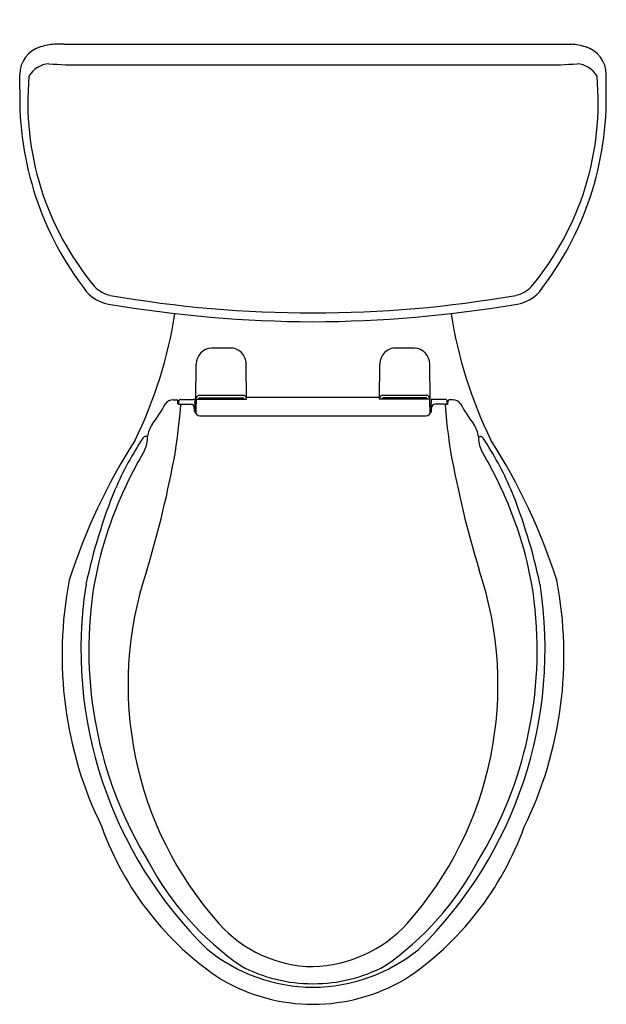
# Model space of a CAD drawing. Units: inches. Extents: x 3313.7 to 3331.8, y 181.7 to 212.
import ezdxf

# ---------------------------------------------------------------- set-up
doc = ezdxf.new("R2010")
doc.units = ezdxf.units.IN
doc.header["$LTSCALE"] = 0.64311
doc.header["$MEASUREMENT"] = 0
doc.layers.get('0').update_dxf_attribs({"color": 255, "linetype": 'CONTINUOUS'})
doc.layers.get('Defpoints').update_dxf_attribs({"linetype": 'CONTINUOUS'})
doc.styles.get("Standard").update_dxf_attribs({"font": 'txt', "width": 0.8})

msp = doc.modelspace()

# ---------------------------------------------------------------- linework, layer by layer
for p, q in [((3315.083, 211.23), (3314.815, 211.23)), ((3315.106, 211.232), (3315.083, 211.23)), ((3315.106, 211.232), (3330.407, 211.232)), ((3322.756, 211.232), (3322.756, 211.232)), ((3322.756, 211.232), (3322.756, 211.232)), ((3322.756, 211.232), (3322.756, 211.232)), ((3322.756, 211.232), (3322.756, 211.232)), ((3330.407, 211.232), (3330.43, 211.23)), ((3330.43, 211.23), (3330.697, 211.23)), ((3315.408, 210.594), (3329.856, 210.594)), ((3313.748, 209.837), (3313.748, 210.3)), ((3331.764, 209.837), (3331.765, 210.3)), ((3319.157, 200.318), (3319.167, 201.399)), ((3320.716, 200.318), (3320.706, 201.399)), ((3324.797, 200.318), (3324.807, 201.399)), ((3326.356, 200.318), (3326.346, 201.399)), ((3318.457, 200.301), (3318.569, 200.301)), ((3318.608, 200.174), (3318.602, 200.271)), ((3318.634, 200.168), (3318.634, 200.251)), ((3318.694, 200.31), (3319.075, 200.31)), ((3318.701, 200.166), (3319.017, 200.166)), ((3319.125, 200.304), (3319.13, 200.231)), ((3319.157, 200.318), (3319.233, 200.318)), ((3319.233, 200.318), (3320.716, 200.318)), ((3319.285, 200.364), (3320.587, 200.364)), ((3319.436, 200.364), (3319.436, 200.359)), ((3319.436, 200.359), (3320.436, 200.359)), ((3319.488, 200.331), (3320.385, 200.331)), ((3319.651, 200.349), (3319.707, 200.349)), ((3320.165, 200.349), (3320.221, 200.349)), ((3320.436, 200.359), (3320.436, 200.364)), ((3320.715, 200.383), (3324.798, 200.383)), ((3326.28, 200.318), (3324.797, 200.318)), ((3326.227, 200.364), (3324.925, 200.364)), ((3325.076, 200.359), (3325.076, 200.364)), ((3326.076, 200.359), (3325.076, 200.359)), ((3326.025, 200.331), (3325.128, 200.331)), ((3325.347, 200.349), (3325.291, 200.349)), ((3325.861, 200.349), (3325.805, 200.349)), ((3326.076, 200.364), (3326.076, 200.359)), ((3326.356, 200.318), (3326.28, 200.318)), ((3326.388, 200.304), (3326.383, 200.231)), ((3326.818, 200.31), (3326.438, 200.31)), ((3326.812, 200.166), (3326.496, 200.166)), ((3326.878, 200.168), (3326.878, 200.251)), ((3326.904, 200.174), (3326.911, 200.271)), ((3327.056, 200.301), (3326.943, 200.301)), ((3319.117, 199.964), (3319.107, 200.084)), ((3319.133, 200.007), (3319.161, 200.007)), ((3319.281, 199.804), (3326.226, 199.804)), ((3326.38, 200.007), (3326.352, 200.007)), ((3326.396, 199.964), (3326.406, 200.084)), ((3317.674, 199.171), (3317.613, 199.171)), ((3327.838, 199.171), (3327.9, 199.171))]:
    msp.add_line(p, q)
for centre, radius, start, end in [((3314.632, 210.299), 0.884, 105.9452, 179.974), ((3314.893, 209.655), 1.577, 92.8269, 108.6501), ((3330.62, 209.655), 1.577, 71.3499, 87.1731), ((3330.881, 210.299), 0.884, 0.026, 74.0548), ((3314.701, 209.847), 0.785, 94.1593, 148.813), ((3315.532, 221.34), 10.746, 265.2617, 270.6621), ((3329.981, 221.34), 10.746, 269.3379, 274.7383), ((3330.811, 209.847), 0.785, 31.187, 85.8407), ((3322.865, 209.453), 8.871, 174.8208, 219.7208), ((3322.648, 209.453), 8.871, 320.2792, 5.1792), ((3323.445, 209.593), 9.7, 178.5637, 217.9974), ((3322.068, 209.593), 9.7, 322.0026, 1.4363), ((3316.714, 204.412), 0.92, 223.0255, 258.3864), ((3328.799, 204.412), 0.92, 281.6136, 316.9745), ((3316.665, 204.373), 1.145, 221.0036, 260.4881), ((3322.756, 239.139), 36.169, 260.0856, 270), ((3322.756, 239.139), 36.169, 270, 279.9144), ((3328.848, 204.373), 1.145, 279.5119, 318.9964), ((3322.905, 240.887), 38.188, 260.3073, 269.7766), ((3322.607, 240.887), 38.188, 270.2234, 279.6927), ((3305.15, 205.02), 13.524, 333.8333, 351.2059), ((3340.363, 205.02), 13.524, 188.7941, 206.1667), ((3319.663, 201.395), 0.496, 93.1956, 179.6417), ((3319.989, 95.635), 106.256, 89.88447, 90.19071), ((3320.209, 201.394), 0.497, 0.4841, 90.7305), ((3325.303, 201.394), 0.497, 89.2695, 179.5159), ((3325.524, 95.635), 106.256, 89.80929, 90.11553), ((3325.85, 201.395), 0.496, 0.3583, 86.8044), ((3319.294, 200.302), 0.141, 117.7927, 166.1803), ((3319.936, 151.069), 49.363, 89.1781, 90.8219), ((3320.574, 200.297), 0.148, 17.3866, 61.6421), ((3324.939, 200.297), 0.148, 118.3579, 162.6134), ((3325.576, 151.069), 49.363, 89.1781, 90.8219), ((3326.219, 200.302), 0.141, 13.8197, 62.2073), ((3312.329, 203.555), 6.796, 323.8072, 330.1773), ((3318.456, 200.026), 0.275, 89.8551, 147.2399), ((3301.903, 201.365), 16.837, 350.9199, 355.9148), ((3318.569, 200.268), 0.0327, 4.7084, 89.1738), ((3318.636, 200.232), 0.0643, 244.5005, 268.4689), ((3318.694, 200.251), 0.0597, 89.6599, 179.647), ((3318.687, 200.893), 0.727, 265.8309, 271.0867), ((3319.017, 200.076), 0.09, 4.7779, 89.8493), ((3319.082, 200.165), 0.146, 73.0508, 92.9559), ((3299.276, 199.87), 19.857, 0.1147, 1.042), ((3343.55, 199.859), 24.39, 179.1924, 179.9795), ((3330.639, 199.476), 11.5, 175.8019, 176.3741), ((3319.216, 200.367), 0.0499, 279.6687, 325.1443), ((3319.236, 200.359), 0.0296, 315.7029, 352.8515), ((3319.279, 200.348), 0.0155, 103.7434, 150.3284), ((3319.285, 200.334), 0.0301, 89.5288, 108.9272), ((3319.488, 200.421), 0.0902, 219.1066, 270.0269), ((3319.652, 200.451), 0.125, 226.8913, 252.7061), ((3319.651, 200.444), 0.0952, 243.4427, 269.9655), ((3319.707, 200.259), 0.0903, 53.0918, 89.9655), ((3320.166, 200.259), 0.0905, 90.0967, 126.9131), ((3320.221, 200.444), 0.0953, 270.0387, 296.5477), ((3320.221, 200.45), 0.125, 287.2522, 313.1527), ((3320.385, 200.421), 0.0906, 270.0834, 320.7976), ((3320.587, 200.332), 0.0319, 63.9088, 89.9848), ((3320.595, 200.347), 0.016, 38.1307, 64.3566), ((3320.635, 200.358), 0.0281, 183.8924, 218.1579), ((3320.698, 200.428), 0.121, 225.7977, 245.5174), ((3324.815, 200.428), 0.121, 294.4826, 314.2023), ((3324.878, 200.358), 0.0281, 321.8421, 356.1076), ((3324.918, 200.347), 0.016, 115.6434, 141.8693), ((3324.925, 200.332), 0.0319, 90.0152, 116.0912), ((3325.128, 200.421), 0.0906, 219.2024, 269.9166), ((3325.291, 200.45), 0.125, 226.8473, 252.7478), ((3325.291, 200.444), 0.0953, 243.4523, 269.9613), ((3325.347, 200.259), 0.0905, 53.0869, 89.9033), ((3325.805, 200.259), 0.0903, 90.0345, 126.9082), ((3325.861, 200.444), 0.0952, 270.0345, 296.5573), ((3325.861, 200.451), 0.125, 287.2939, 313.1087), ((3326.025, 200.421), 0.0902, 269.9731, 320.8934), ((3326.228, 200.334), 0.0301, 71.0728, 90.4712), ((3326.234, 200.348), 0.0155, 29.6716, 76.2566), ((3326.277, 200.359), 0.0296, 187.1485, 224.2971), ((3326.296, 200.367), 0.0499, 214.8557, 260.3313), ((3314.873, 199.476), 11.5, 3.6259, 4.1981), ((3301.962, 199.859), 24.39, 0.0205, 0.8076), ((3346.236, 199.87), 19.857, 178.958, 179.8853), ((3326.43, 200.165), 0.146, 87.0441, 106.9492), ((3326.496, 200.076), 0.09, 90.1507, 175.2221), ((3326.826, 200.893), 0.727, 268.9133, 274.1691), ((3343.609, 201.365), 16.837, 184.0852, 189.0801), ((3326.819, 200.251), 0.0597, 0.353, 90.3401), ((3326.877, 200.232), 0.0643, 271.5311, 295.4995), ((3326.944, 200.268), 0.0327, 90.8262, 175.2916), ((3327.057, 200.026), 0.275, 32.7601, 90.1449), ((3333.184, 203.555), 6.796, 209.8227, 216.1928), ((3319.3, 199.989), 0.185, 187.562, 265.6621), ((3326.212, 199.989), 0.185, 274.3379, 352.438), ((3318.519, 199.065), 0.851, 145.9837, 172.8647), ((3326.994, 199.065), 0.851, 7.1353, 34.0163), ((3332.594, 189.249), 18.178, 147.3502, 162.3861), ((3326.607, 193.185), 10.847, 146.8076, 156.2419), ((3317.62, 199.063), 0.109, 93.736, 146.2438), ((3316.741, 199.157), 0.934, 333.3239, 0.885), ((3328.772, 199.157), 0.934, 179.115, 206.6761), ((3327.892, 199.063), 0.109, 33.7562, 86.264), ((3318.906, 193.185), 10.847, 23.7581, 33.1924), ((3312.918, 189.249), 18.178, 17.6139, 32.6498), ((3330.468, 191.312), 14.878, 150.0605, 156.4077), ((3287.187, 204.331), 31.843, 343.0724, 349.8289), ((3358.326, 204.331), 31.843, 190.1711, 196.9276), ((3315.045, 191.312), 14.878, 23.5923, 29.9395), ((3332.676, 191.045), 17.271, 157.8558, 168.0167), ((3312.836, 191.045), 17.271, 11.9833, 22.1442), ((3327.407, 192.632), 11.545, 156.3303, 172.6485), ((3318.105, 192.632), 11.545, 7.3515, 23.6697), ((3328.125, 191.538), 11.052, 161.4182, 221.6463), ((3317.387, 191.538), 11.052, 318.3537, 18.5818), ((3327.073, 192.448), 12.027, 168.9687, 206.0333), ((3318.44, 192.448), 12.027, 333.9667, 11.0313), ((3328.542, 192.635), 12.915, 171.1117, 225.5638), ((3316.971, 192.635), 12.915, 314.4362, 8.8883), ((3328.396, 192.616), 12.528, 173.1571, 211.3702), ((3317.117, 192.616), 12.528, 328.6298, 6.8429), ((3325.232, 190.401), 9.53, 199.8196, 236.3102), ((3320.281, 190.401), 9.53, 303.6898, 340.1804), ((3325.795, 190.432), 9.184, 208.1791, 235.1532), ((3319.718, 190.432), 9.184, 304.8468, 331.8209), ((3322.804, 186.8), 3.927, 221.5747, 269.2991), ((3322.631, 186.969), 4.098, 271.7558, 317.3704), ((3322.783, 187.411), 5.173, 230.6037, 269.7031), ((3322.73, 187.411), 5.173, 270.2969, 309.3963), ((3322.738, 187.009), 4.662, 241.9696, 270.2254), ((3322.775, 187.009), 4.662, 269.7746, 298.0304), ((3322.774, 187.374), 5.66, 240.0177, 269.8198), ((3322.739, 187.374), 5.66, 270.1802, 299.9823)]:
    msp.add_arc(centre, radius, start, end)

# ---------------------------------------------------------------- texts
at = {"layer": 'Defpoints'}
for tag, p, s in [('MODELNUMBER', (3322.757, 211.984), 'K-3889-UR'), ('TRADENAME', (3322.757, 211.982), 'HIGHLINE'), ('PRODUCT', (3322.757, 211.981), 'TOILET')]:
    msp.add_attdef(tag, p, s, height=0.001, dxfattribs=at)

doc.saveas('drawing.dxf')
